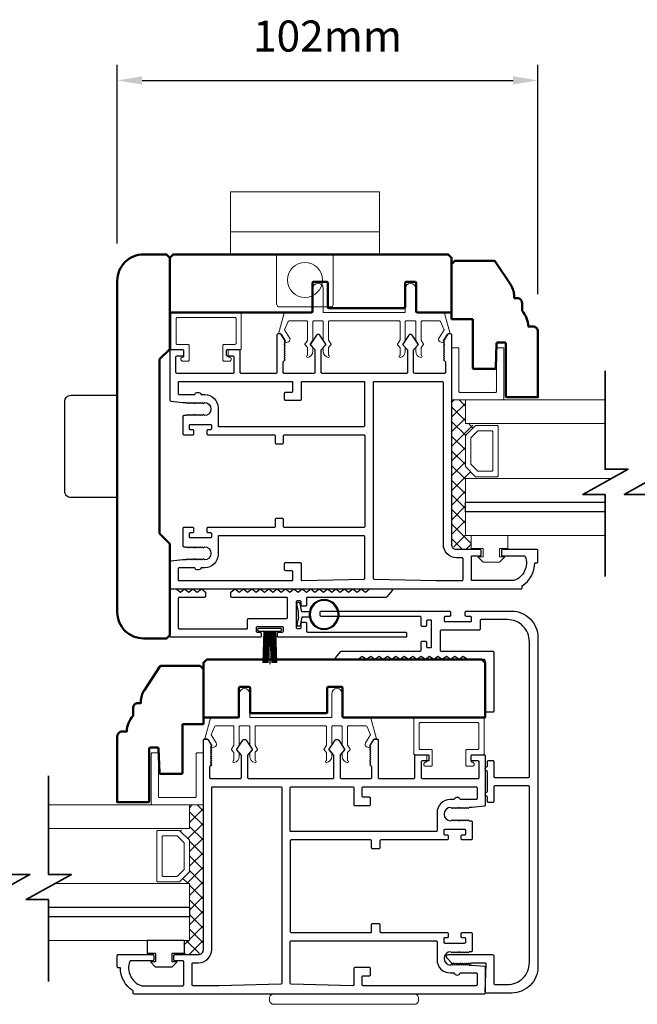
# Model space of a CAD drawing. Extents: x 4418 to 14652, y 4452 to 6123.
# Drawn here: x 6073 to 6222, y 5424 to 5662 of the extents above; entities that cross this region are included whole.
import ezdxf

# ---------------------------------------------------------------- set-up
doc = ezdxf.new("R2010")
doc.units = 0
doc.header["$LTSCALE"] = 250
doc.header["$MEASUREMENT"] = 0
doc.header["$PDMODE"] = 3
doc.header["$PDSIZE"] = -2
doc.layers.get('0').update_dxf_attribs({"color": 5, "linetype": 'CONTINUOUS', "lineweight": 20})
doc.layers.get('DEFPOINTS').update_dxf_attribs({"color": 2, "linetype": 'CONTINUOUS'})
for name, color, linetype, lineweight in [('1', 1, 'CONTINUOUS', 13), ('15A02$0$DIMENSION', 2, 'CONTINUOUS', 15), ('2', 2, 'CONTINUOUS', 25), ('6', 6, 'CONTINUOUS', 5), ('8', 7, 'CONTINUOUS', 35), ('BUMPER', 161, 'CONTINUOUS', 25), ('Visible (ANSI)', 7, 'CONTINUOUS', 50)]:
    doc.layers.add(name, color=color, linetype=linetype, lineweight=lineweight)
for name, color, linetype in [('81020 DOOR PROFILE B', 90, 'CONTINUOUS'), ('BULB GASKET', 21, 'CONTINUOUS'), ('CLIPS', 6, 'CONTINUOUS'), ('HANDLE', 141, 'CONTINUOUS'), ('Metal', 3, 'CONTINUOUS'), ('OVERLAP BRUSH', 200, 'CONTINUOUS'), ('Rubber', 7, 'CONTINUOUS')]:
    doc.layers.add(name, color=color, linetype=linetype)
doc.styles.add('ROMANS', font='romans')
doc.dimstyles.new('LWDEC', dxfattribs={"dimscale": 3, "dimtxt": 2.5, "dimasz": 2, "dimexe": 1.25, "dimexo": 3, "dimgap": 2, "dimtad": 1, "dimtoh": 1, "dimdec": 0, "dimzin": 11, "dimdsep": 46, "dimtxsty": 'ROMANS', "dimcen": 0, "dimdle": 1.5, "dimazin": 0, "dimtfac": 1, "dimtdec": 0, "dimtix": 1, "dimtmove": 0, "dimatfit": 3, "dimfxl": 0, "dimtzin": 0, "dimarcsym": 0})

# ---------------------------------------------------------------- blocks, each defined once
blk = doc.blocks.new('LS-PR-001 GLAZING RUBBER')
for p, q in [((-0.1425, 0.32), (-0.1925, 0.27)), ((-0.1425, 0.27), (-0.1425, 0.32)), ((-0.0625, 0.27), (-0.0625, 0.35)), ((0.0625, 0.35), (-0.0625, 0.35)), ((0.0625, 0.35), (0.0625, 0)), ((-0.1925, 0.115), (-0.1925, 0.27)), ((-0.0625, 0.27), (-0.1425, 0.27)), ((-0.1425, 0.065), (-0.1925, 0.115)), ((-0.1425, 0.065), (-0.1425, 0.115)), ((-0.0625, 0.115), (-0.1425, 0.115)), ((-0.0625, 0), (-0.0625, 0.115)), ((0.0625, 0), (-0.0625, 0))]:
    blk.add_line(p, q)
blk = doc.blocks.new('break')
at = {"layer": '8'}
blk.add_lwpolyline([(-13.26, 0), (10.54, 0), (10.54, -5.56), (16.64, 5.39), (16.64, 0), (36.41, 0)], dxfattribs=at)
blk = doc.blocks.new('LS-PR-002 INTERLOCK BULB RUBBER')
for radius in [0.1425, 0.1325]:
    blk.add_circle((0, 0.243), radius)
at = {"layer": 'Rubber'}
for p, q in [((-0.025, 0.1027), (-0.025, 0.0306)), ((0.025, 0.1027), (0.025, 0.0306)), ((-0.1125, 0.0049), (-0.1125, -0.0053)), ((-0.025, 0.0306), (-0.1045, 0.0147)), ((-0.025, 0), (-0.1005, -0.0151)), ((-0.025, 0), (0.025, 0)), ((0.025, 0.0306), (0.1045, 0.0147)), ((0.025, 0), (0.1005, -0.0151)), ((0.1125, 0.0049), (0.1125, -0.0053))]:
    blk.add_line(p, q, dxfattribs=at)
for centre, start, end in [((-0.1025, 0.0049), 101.30993, 180), ((0.1025, 0.0049), 0, 78.69007), ((-0.1025, -0.0053), 180, 281.30993), ((0.1025, -0.0053), 258.69007, 0)]:
    blk.add_arc(centre, 0.01, start, end, dxfattribs=at)
blk = doc.blocks.new('LS-PR-006 INTERLOCK BRUSH')
for p, q in [((-0.0548, 0.0298), (-0.0658, 0.3307)), ((-0.0469, 0.0298), (-0.058, 0.3307)), ((-0.0391, 0.0298), (-0.0502, 0.3307)), ((-0.0313, 0.0298), (-0.0423, 0.3307)), ((-0.0235, 0.0298), (-0.0345, 0.3307)), ((-0.0156, 0.0298), (-0.0267, 0.3307)), ((-0.0078, 0.0298), (-0.0189, 0.3307)), ((0, 0.0298), (0, 0.3434)), ((0.0078, 0.0298), (0.0189, 0.3307)), ((0.0156, 0.0298), (0.0267, 0.3307)), ((0.0235, 0.0298), (0.0345, 0.3307)), ((0.0313, 0.0298), (0.0423, 0.3307)), ((0.0391, 0.0298), (0.0502, 0.3307)), ((0.0469, 0.0298), (0.058, 0.3307)), ((0.0548, 0.0298), (0.0658, 0.3307)), ((-0.1125, 0.02), (-0.1125, 0.0098)), ((-0.1045, 0.0298), (0.1045, 0.0298)), ((-0.1045, 0), (0.1045, 0)), ((0.1125, 0.02), (0.1125, 0.0098))]:
    blk.add_line(p, q)
for centre, start, end in [((-0.1025, 0.02), 101.30993, 180), ((-0.1025, 0.0098), 180, 258.69007), ((0.1025, 0.02), 0, 78.69007), ((0.1025, 0.0098), 281.30993, 0)]:
    blk.add_arc(centre, 0.01, start, end)
blk = doc.blocks.new('A$C17CB693B')
for p, q in [((1.417, 1.0935), (0, 1.0935)), ((0, 1.0935), (0, 0.6825)), ((1.417, 1.0935), (1.417, 0.6825)), ((1.417, 0.715), (0, 0.715)), ((0, 0.6825), (0, 0.5025)), ((1.417, 0.6825), (1.417, 0.5025)), ((0.4385, 0.03), (0.4385, 0.5025)), ((0.9785, 0.03), (0.9785, 0.5025)), ((0.9485, 0), (0.4685, 0))]:
    blk.add_line(p, q)
blk.add_lwpolyline([(1.417, 0.5025), (0, 0.5025)])
blk.add_circle((0.7085, 0.2563), 0.1663)
for centre, start, end in [((0.4685, 0.03), 180, 270), ((0.9485, 0.03), 270, 0)]:
    blk.add_arc(centre, 0.03, start, end)
blk = doc.blocks.new('*D406')
at = {"layer": '2', "color": 0, "linetype": 'ByBlock', "lineweight": -2}
for p, q in [((6096.26, 5607.69), (6096.26, 5650.79)), ((6197.86, 5595.44), (6197.86, 5650.79)), ((6102.26, 5647.04), (6191.86, 5647.04))]:
    blk.add_line(p, q, dxfattribs=at)
at = {"layer": '2', "color": 0}
for points in [[(6102.26, 5648.04), (6102.26, 5646.04), (6096.26, 5647.04)], [(6191.86, 5648.04), (6191.86, 5646.04), (6197.86, 5647.04)]]:
    blk.add_solid(points, dxfattribs=at)
at = {"layer": 'DEFPOINTS', "color": 0}
for p in [(6197.86, 5647.04), (6096.26, 5598.69), (6197.86, 5586.44)]:
    blk.add_point(p, dxfattribs=at)
at = {"layer": '2', "color": 0, "insert": (6147.06, 5656.79), "char_height": 7.5, "attachment_point": 5, "style": 'ROMANS'}
blk.add_mtext('102mm', dxfattribs=at)

msp = doc.modelspace()

# ---------------------------------------------------------------- hatches: boundary and pattern name
at = {"layer": '15A02$0$DIMENSION'}
h = msp.add_hatch(dxfattribs=at)
h.set_pattern_fill('ANSI37', color=251, scale=20, angle=270, style=0)
h.set_pattern_definition([(315, (-1283.4703, 2729.7092), (1.76776695, 1.76776695), []), (45, (-1283.4703, 2729.7092), (-1.76776695, 1.76776695), [])])
h.paths.add_polyline_path([(6181.71, 5537.21), (6181.71, 5533.79), (6178.21, 5533.79), (6177.04, 5534.97), (6177.03, 5569.91), (6180.36, 5569.91), (6180.36, 5564.21), (6182.73, 5563.69), (6180.36, 5561.2), (6180.36, 5553.92), (6182.91, 5551.36), (6182.91, 5550.91), (6180.36, 5550.91), (6180.36, 5537.21)])
h = msp.add_hatch(dxfattribs=at)
h.set_pattern_fill('ANSI37', color=251, scale=20, angle=270, style=0)
h.set_pattern_definition([(315, (-1428.0768, 2631.916), (1.76776695, 1.76776695), []), (45, (-1428.0768, 2631.916), (-1.76776695, 1.76776695), [])])
h.paths.add_polyline_path([(6112.37, 5439.41), (6112.37, 5436), (6115.86, 5436), (6117.04, 5437.17), (6117.05, 5472.12), (6113.72, 5472.12), (6113.72, 5466.42), (6111.35, 5465.89), (6113.72, 5463.41), (6113.72, 5456.12), (6111.17, 5453.57), (6111.17, 5453.12), (6113.72, 5453.12), (6113.72, 5439.42)])

# ---------------------------------------------------------------- linework, layer by layer
for p, q in [((6164.31, 5589.01), (6147.55, 5589.01)), ((6123.04, 5580.77), (6123.04, 5581.78)), ((6129.78, 5491.22), (6146.55, 5491.22)), ((6171.06, 5482.98), (6171.06, 5483.99))]:
    msp.add_line(p, q)
for centre, start, end in [((6137.39, 5584.51), 206.3714, 211.9719), ((6156.7, 5486.72), 328.0281, 333.6286)]:
    msp.add_arc(centre, 0.61, start, end)
at = {"layer": '1'}
for points in [[(6214.11, 5569.91), (6180.36, 5569.91), (6180.36, 5564.21), (6214.11, 5564.21)], [(6214.11, 5545.21), (6180.36, 5545.21), (6180.36, 5550.91), (6215.64, 5550.91)], [(6214.11, 5537.21), (6180.36, 5537.21), (6180.36, 5542.91), (6214.11, 5542.91)], [(6079.61, 5466.42), (6113.74, 5466.42), (6113.74, 5472.12), (6079.61, 5472.12)], [(6079.61, 5447.42), (6113.74, 5447.42), (6113.74, 5453.12), (6081.15, 5453.12)], [(6079.61, 5439.42), (6113.74, 5439.42), (6113.74, 5445.12), (6079.61, 5445.12)]]:
    msp.add_lwpolyline(points, dxfattribs=at)
for points in [[(6180.36, 5553.92, 0.198912), (6180.43, 5553.74), (6182.73, 5551.43, 0.198912), (6182.91, 5551.36), (6188.04, 5551.36, 0.414214), (6188.29, 5551.61), (6188.29, 5563.51, 0.414214), (6188.04, 5563.76), (6182.91, 5563.76, 0.198912), (6182.73, 5563.69), (6180.43, 5561.38, 0.198912), (6180.36, 5561.2)], [(6181.67, 5554.46, 0.198912), (6181.74, 5554.28), (6183.28, 5552.75, 0.198912), (6183.46, 5552.67), (6186.72, 5552.67, 0.414214), (6186.98, 5552.93), (6186.98, 5562.19, 0.414214), (6186.72, 5562.45), (6183.46, 5562.45, 0.198912), (6183.28, 5562.37), (6181.74, 5560.84, 0.198912), (6181.67, 5560.66)], [(6113.74, 5456.12, -0.198912), (6113.67, 5455.94), (6111.36, 5453.64, -0.198912), (6111.18, 5453.57), (6106.06, 5453.57, -0.414214), (6105.8, 5453.82), (6105.8, 5465.71, -0.414214), (6106.06, 5465.97), (6111.18, 5465.97, -0.198912), (6111.36, 5465.89), (6113.67, 5463.59, -0.198912), (6113.74, 5463.41)], [(6112.43, 5456.67, -0.198912), (6112.35, 5456.49), (6110.82, 5454.95, -0.198912), (6110.64, 5454.88), (6107.37, 5454.88, -0.414214), (6107.12, 5455.13), (6107.12, 5464.4, -0.414214), (6107.37, 5464.65), (6110.64, 5464.65, -0.198912), (6110.82, 5464.58), (6112.35, 5463.05, -0.198912), (6112.43, 5462.87)]]:
    msp.add_lwpolyline(points, format="xyb", close=True, dxfattribs=at)
at = {"layer": '2'}
for points in [[(6214.11, 5542.91), (6180.36, 5542.91), (6180.36, 5545.21), (6214.11, 5545.21)], [(6079.61, 5447.42), (6113.74, 5447.42), (6113.74, 5445.12), (6079.61, 5445.12)]]:
    msp.add_lwpolyline(points, dxfattribs=at)
at = {"layer": '6'}
for points in [[(6166.09, 5589.01, 0.414214), (6165.84, 5588.76), (6165.84, 5584.4, -0.146131), (6165.79, 5584.27), (6165.22, 5583.39, 0.337798), (6165.23, 5583.24), (6165.77, 5582.66, -0.18912), (6165.84, 5582.49), (6165.84, 5581.65, -0.37102), (6164.57, 5580.12, -1), (6164.57, 5580.63), (6164.57, 5582.49, 0.18912), (6164.5, 5582.66), (6163.96, 5583.24, -0.337798), (6163.95, 5583.39), (6164.52, 5584.27, 0.146131), (6164.57, 5584.4), (6164.57, 5588.76, 0.414214), (6164.31, 5589.01), (6147.55, 5589.01, 0.414214), (6147.29, 5588.76), (6147.29, 5584.33), (6147.9, 5583.4, -0.337798), (6147.89, 5583.25), (6147.29, 5582.6), (6147.29, 5580.63, -1), (6147.29, 5580.12, -0.37102), (6146.02, 5581.65), (6146.02, 5582.6), (6146.62, 5583.25, 0.337798), (6146.63, 5583.4), (6146.02, 5584.33), (6146.02, 5588.76, 0.414214), (6145.77, 5589.01), (6143.74, 5589.01, 0.414214), (6143.48, 5588.76), (6143.48, 5584.4, -0.146131), (6143.44, 5584.27), (6142.87, 5583.39, 0.337798), (6142.88, 5583.24), (6143.42, 5582.66, -0.18912), (6143.48, 5582.49), (6143.48, 5581.65, -0.37102), (6142.21, 5580.12, -1), (6142.21, 5580.63), (6142.21, 5582.49, 0.18912), (6142.15, 5582.66), (6141.61, 5583.24, -0.337798), (6141.6, 5583.39), (6142.17, 5584.27, 0.146131), (6142.21, 5584.4), (6142.21, 5588.76, 0.414214), (6141.96, 5589.01), (6137.75, 5589.01, 0.362496), (6137.5, 5588.81), (6136.67, 5586.81), (6137.88, 5584.88, -0.509383), (6137.6, 5583.93), (6136.88, 5583.68), (6136.63, 5583.93), (6136.88, 5584.19), (6135.93, 5585.72, 0.259038), (6135.71, 5585.84), (6135.21, 5585.84), (6136.58, 5590.84, -0.362496), (6136.83, 5591.05), (6143.48, 5591.05), (6143.48, 5596.76, -1), (6146.02, 5596.76), (6146.02, 5591.05), (6165.84, 5591.05), (6165.84, 5596.76, -1), (6168.38, 5596.76), (6168.38, 5591.05), (6175.03, 5591.05, -0.362496), (6175.28, 5590.84), (6176.65, 5585.84), (6176.15, 5585.84, 0.259038), (6175.93, 5585.72), (6174.98, 5584.19), (6175.23, 5583.93), (6174.98, 5583.68), (6174.26, 5583.93, -0.509383), (6173.98, 5584.88), (6175.19, 5586.81), (6174.36, 5588.81, 0.362496), (6174.11, 5589.01), (6169.9, 5589.01, 0.414214), (6169.65, 5588.76), (6169.65, 5584.33), (6170.25, 5583.4, -0.337798), (6170.24, 5583.25), (6169.65, 5582.6), (6169.65, 5580.63, -1), (6169.65, 5580.12, -0.37102), (6168.38, 5581.65), (6168.38, 5582.6), (6168.97, 5583.25, 0.337798), (6168.98, 5583.4), (6168.38, 5584.33), (6168.38, 5588.76, 0.414214), (6168.12, 5589.01), (6166.09, 5589.01), (6168.12, 5589.01)], [(6128.01, 5491.22, -0.414214), (6128.26, 5490.97), (6128.26, 5486.61, 0.146131), (6128.3, 5486.47), (6128.87, 5485.6, -0.337798), (6128.86, 5485.44), (6128.33, 5484.87, 0.18912), (6128.26, 5484.69), (6128.26, 5483.85, 0.37102), (6129.53, 5482.33, 1), (6129.53, 5482.84), (6129.53, 5484.69, -0.18912), (6129.6, 5484.87), (6130.13, 5485.44, 0.337798), (6130.14, 5485.6), (6129.57, 5486.47, -0.146131), (6129.53, 5486.61), (6129.53, 5490.97, -0.414214), (6129.78, 5491.22), (6146.55, 5491.22, -0.414214), (6146.8, 5490.97), (6146.8, 5486.53), (6146.2, 5485.61, 0.337798), (6146.21, 5485.46), (6146.8, 5484.81), (6146.8, 5482.84, 1), (6146.8, 5482.33, 0.37102), (6148.07, 5483.85), (6148.07, 5484.81), (6147.48, 5485.46, -0.337798), (6147.47, 5485.61), (6148.07, 5486.53), (6148.07, 5490.97, -0.414214), (6148.33, 5491.22), (6150.36, 5491.22, -0.414214), (6150.61, 5490.97), (6150.61, 5486.61, 0.146131), (6150.65, 5486.47), (6151.23, 5485.6, -0.337798), (6151.21, 5485.44), (6150.68, 5484.87, 0.18912), (6150.61, 5484.69), (6150.61, 5483.85, 0.37102), (6151.88, 5482.33, 1), (6151.88, 5482.84), (6151.88, 5484.69, -0.18912), (6151.95, 5484.87), (6152.48, 5485.44, 0.337798), (6152.5, 5485.6), (6151.92, 5486.47, -0.146131), (6151.88, 5486.61), (6151.88, 5490.97, -0.414214), (6152.14, 5491.22), (6156.35, 5491.22, -0.362496), (6156.6, 5491.01), (6157.42, 5489.02), (6156.22, 5487.09, 0.509383), (6156.5, 5486.14), (6157.22, 5485.89), (6157.47, 5486.14), (6157.22, 5486.39), (6158.17, 5487.93, -0.259038), (6158.38, 5488.05), (6158.89, 5488.05), (6157.52, 5493.04, 0.362496), (6157.27, 5493.25), (6150.61, 5493.25), (6150.61, 5498.97, 1), (6148.07, 5498.97), (6148.07, 5493.25), (6128.26, 5493.25), (6128.26, 5498.97, 1), (6125.72, 5498.97), (6125.72, 5493.25), (6119.06, 5493.25, 0.362496), (6118.81, 5493.04), (6117.44, 5488.05), (6117.95, 5488.05, -0.259038), (6118.16, 5487.93), (6119.12, 5486.39), (6118.86, 5486.14), (6119.12, 5485.89), (6119.83, 5486.14, 0.509383), (6120.11, 5487.09), (6118.91, 5489.02), (6119.73, 5491.01, -0.362496), (6119.98, 5491.22), (6124.2, 5491.22, -0.414214), (6124.45, 5490.97), (6124.45, 5486.53), (6123.84, 5485.61, 0.337798), (6123.86, 5485.46), (6124.45, 5484.81), (6124.45, 5482.84, 1), (6124.45, 5482.33, 0.37102), (6125.72, 5483.85), (6125.72, 5484.81), (6125.13, 5485.46, -0.337798), (6125.11, 5485.61), (6125.72, 5486.53), (6125.72, 5490.97, -0.414214), (6125.97, 5491.22), (6128.01, 5491.22), (6125.97, 5491.22)]]:
    msp.add_lwpolyline(points, format="xyb", dxfattribs=at)
for points in [[(6110.72, 5583.31, -0.414214), (6110.46, 5583.56), (6110.46, 5589.53, -0.414214), (6110.72, 5589.79), (6124.69, 5589.79, -0.414214), (6124.94, 5589.53), (6124.94, 5583.56, -0.414214), (6124.69, 5583.31), (6122.02, 5583.31, 0.414214), (6121.77, 5583.05), (6121.77, 5579.5, 0.414214), (6122.02, 5579.24), (6123.29, 5579.24, 1), (6123.29, 5580.26, -0.414214), (6123.04, 5580.51), (6123.04, 5581.78, -0.414214), (6123.29, 5582.04), (6125.96, 5582.04, 0.414214), (6126.21, 5582.29), (6126.21, 5590.8, 0.414214), (6125.96, 5591.06), (6109.45, 5591.06, 0.414214), (6109.19, 5590.8), (6109.19, 5582.29, 0.414214), (6109.45, 5582.04), (6112.11, 5582.04, -0.414214), (6112.37, 5581.78), (6112.37, 5580.51, -0.414214), (6112.11, 5580.26, 1), (6112.11, 5579.24), (6113.38, 5579.24, 0.414214), (6113.64, 5579.5), (6113.64, 5583.05, 0.414214), (6113.38, 5583.31)], [(6177.03, 5569.91), (6189.38, 5569.91, 0.414214), (6189.63, 5570.17), (6189.63, 5582.27, 0.414214), (6189.38, 5582.52), (6188.12, 5582.52, 0.414214), (6187.87, 5582.27), (6187.87, 5571.93, -0.414214), (6187.62, 5571.68), (6179.04, 5571.68, -0.414214), (6178.79, 5571.93), (6178.79, 5582.27, 0.414214), (6178.54, 5582.52), (6177.03, 5582.52)], [(6183.38, 5485.52, 0.414214), (6183.63, 5485.77), (6183.63, 5491.74, 0.414214), (6183.38, 5491.99), (6169.41, 5491.99, 0.414214), (6169.15, 5491.74), (6169.15, 5485.77, 0.414214), (6169.41, 5485.52), (6172.07, 5485.52, -0.414214), (6172.33, 5485.26), (6172.33, 5481.71, -0.414214), (6172.07, 5481.45), (6170.8, 5481.45, -1), (6170.8, 5482.47, 0.414214), (6171.06, 5482.72), (6171.06, 5483.99, 0.414214), (6170.8, 5484.25), (6168.14, 5484.25, -0.414214), (6167.88, 5484.5), (6167.88, 5493.01, -0.414214), (6168.14, 5493.26), (6184.65, 5493.26, -0.414214), (6184.9, 5493.01), (6184.9, 5484.5, -0.414214), (6184.65, 5484.25), (6181.98, 5484.25, 0.414214), (6181.73, 5483.99), (6181.73, 5482.72, 0.414214), (6181.98, 5482.47, -1), (6181.98, 5481.45), (6180.71, 5481.45, -0.414214), (6180.46, 5481.71), (6180.46, 5485.26, -0.414214), (6180.71, 5485.52)], [(6117.08, 5472.12), (6104.72, 5472.12, -0.414214), (6104.47, 5472.37), (6104.47, 5484.47, -0.414214), (6104.72, 5484.72), (6105.98, 5484.72, -0.414214), (6106.23, 5484.47), (6106.23, 5474.14, 0.414214), (6106.49, 5473.88), (6115.06, 5473.88, 0.414214), (6115.31, 5474.14), (6115.31, 5484.47, -0.414214), (6115.56, 5484.72), (6117.08, 5484.72)]]:
    msp.add_lwpolyline(points, format="xyb", close=True, dxfattribs=at)
for points in [[(6184.63, 5532), (6184.63, 5534.03), (6181.71, 5534.03), (6181.71, 5537.21), (6190.6, 5537.21), (6190.6, 5534.03), (6188.57, 5534.03), (6188.57, 5532), (6189.84, 5532), (6188.57, 5530.73), (6184.63, 5530.73), (6183.36, 5532)], [(6109.46, 5434.21), (6109.46, 5436.24), (6112.38, 5436.24), (6112.38, 5439.41), (6103.49, 5439.41), (6103.49, 5436.24), (6105.52, 5436.24), (6105.52, 5434.21), (6104.25, 5434.21), (6105.52, 5432.94), (6109.46, 5432.94), (6110.73, 5434.21)]]:
    msp.add_lwpolyline(points, close=True, dxfattribs=at)
at = {"layer": '81020 DOOR PROFILE B'}
for points in [[(6112.08, 5569.31), (6112.79, 5569.31), (6113.04, 5569.06), (6113.29, 5569.31), (6113.54, 5569.06), (6113.79, 5569.31), (6114.04, 5569.06), (6114.29, 5569.31), (6114.54, 5569.06), (6114.79, 5569.31), (6115.04, 5569.06), (6115.29, 5569.31), (6115.54, 5569.06), (6115.79, 5569.31), (6116.04, 5569.06), (6116.29, 5569.31), (6116.54, 5569.06), (6116.79, 5569.31), (6117.04, 5569.06), (6117.29, 5569.31, -1), (6117.29, 5566.11), (6117.04, 5566.36), (6116.79, 5566.11), (6116.54, 5566.36), (6116.29, 5566.11), (6116.04, 5566.36), (6115.79, 5566.11), (6115.54, 5566.36), (6115.29, 5566.11), (6115.04, 5566.36), (6114.79, 5566.11), (6114.54, 5566.36), (6114.29, 5566.11), (6114.04, 5566.36), (6113.79, 5566.11), (6113.54, 5566.36), (6113.29, 5566.11), (6113.04, 5566.36), (6112.79, 5566.11), (6112.33, 5566.11, 0.414214), (6112.08, 5565.86), (6112.08, 5561.71, 0.414214), (6112.33, 5561.46), (6114.53, 5561.46, 0.414214), (6114.78, 5561.71), (6114.78, 5562.46, 0.414214), (6114.53, 5562.71), (6113.93, 5562.71, -0.414214), (6113.68, 5562.96), (6113.68, 5563.76, -0.414214), (6113.93, 5564.01), (6118.74, 5564.01, -0.414214), (6118.99, 5563.76), (6118.99, 5562.96, -0.414214), (6118.74, 5562.71), (6118.14, 5562.71, 0.414214), (6117.89, 5562.46), (6117.89, 5561.71, 0.414214), (6118.14, 5561.46), (6134.14, 5561.46, -0.414214), (6134.39, 5561.21), (6134.39, 5559.55, 0.414214), (6134.64, 5559.3), (6136.14, 5559.3, 0.414214), (6136.39, 5559.55), (6136.39, 5561.21, -0.414214), (6136.64, 5561.46), (6155.84, 5561.46, -0.414214), (6156.09, 5561.21), (6156.09, 5539.36, -0.414214), (6155.84, 5539.11), (6136.64, 5539.11, -0.414214), (6136.39, 5539.36), (6136.39, 5541.02, 0.414214), (6136.14, 5541.27), (6134.64, 5541.27, 0.414214), (6134.39, 5541.02), (6134.39, 5539.36, -0.414214), (6134.14, 5539.11), (6118.14, 5539.11, 0.414214), (6117.89, 5538.86), (6117.89, 5538.12, 0.414214), (6118.14, 5537.87), (6118.74, 5537.87, -0.414214), (6118.99, 5537.62), (6118.99, 5536.82, -0.414214), (6118.74, 5536.57), (6113.93, 5536.57, -0.414214), (6113.68, 5536.82), (6113.68, 5537.62, -0.414214), (6113.93, 5537.87), (6114.53, 5537.87, 0.414214), (6114.78, 5538.12), (6114.78, 5538.86, 0.414214), (6114.53, 5539.11), (6112.33, 5539.11, 0.414214), (6112.08, 5538.86), (6112.08, 5534.72, 0.414214), (6112.33, 5534.47), (6112.79, 5534.47), (6113.04, 5534.22), (6113.29, 5534.47), (6113.54, 5534.22), (6113.79, 5534.47), (6114.04, 5534.22), (6114.29, 5534.47), (6114.54, 5534.22), (6114.79, 5534.47), (6115.04, 5534.22), (6115.29, 5534.47), (6115.54, 5534.22), (6115.79, 5534.47), (6116.04, 5534.22), (6116.29, 5534.47), (6116.54, 5534.22), (6116.79, 5534.47), (6117.04, 5534.22), (6117.29, 5534.47, -1), (6117.29, 5531.27), (6117.04, 5531.52), (6116.79, 5531.27), (6116.54, 5531.52), (6116.29, 5531.27), (6116.04, 5531.52), (6115.79, 5531.27), (6115.54, 5531.52), (6115.29, 5531.27), (6115.04, 5531.52), (6114.79, 5531.27), (6114.54, 5531.52), (6114.29, 5531.27), (6114.04, 5531.52), (6113.79, 5531.27), (6113.54, 5531.52), (6113.29, 5531.27), (6113.04, 5531.52), (6112.79, 5531.27), (6112.08, 5531.27), (6109.16, 5530.97, 0.384866), (6108.94, 5530.72), (6108.94, 5524.52, 0.414214), (6109.19, 5524.27), (6193.79, 5524.27, 0.414214), (6194.04, 5524.52), (6194.04, 5525.03, 0.260412), (6197.09, 5530.59), (6197.59, 5530.59, 0.414214), (6197.84, 5530.84), (6197.84, 5533.54, 0.414214), (6197.59, 5533.79), (6189.29, 5533.79, 0.414214), (6189.04, 5533.54), (6189.04, 5532.54, 0.414214), (6189.29, 5532.29), (6194.57, 5532.29, -0.312101), (6194.8, 5532.13, -0.424167), (6192.03, 5526.28, -0.081895), (6191.95, 5526.27), (6182.04, 5526.27, -0.414214), (6181.79, 5526.52), (6181.79, 5532.04, -0.414214), (6182.04, 5532.29), (6183.94, 5532.29, 0.414214), (6184.19, 5532.54), (6184.19, 5533.54, 0.414214), (6183.94, 5533.79), (6178.21, 5533.79, -0.414214), (6177.04, 5534.97), (6177.04, 5585.59, 0.414214), (6176.79, 5585.84), (6176.21, 5585.84, 0.258618), (6176, 5585.72), (6175.04, 5584.19), (6175.29, 5583.93), (6175.04, 5583.67), (6175.29, 5583.42), (6175.04, 5583.16), (6175.29, 5582.91), (6175.04, 5582.65), (6175.29, 5582.4), (6175.04, 5582.14), (6175.29, 5581.89), (6175.04, 5581.63), (6175.29, 5581.37), (6175.04, 5581.12), (6175.29, 5580.86), (6175.04, 5580.61), (6175.29, 5580.35), (6175.04, 5580.1), (6175.29, 5579.84), (6175.04, 5579.59), (6175.54, 5579.1), (6175.54, 5576.56, -0.414214), (6175.29, 5576.31), (6168.1, 5576.31, -0.414214), (6167.85, 5576.56), (6167.85, 5581.88, -0.180829), (6167.92, 5582.05), (6168.95, 5583.23, 0.339454), (6168.96, 5583.39), (6167.52, 5585.52, 0.531709), (6166.69, 5585.52), (6165.25, 5583.39, 0.339454), (6165.26, 5583.23), (6166.29, 5582.05, -0.180829), (6166.35, 5581.88), (6166.35, 5576.56, -0.414214), (6166.1, 5576.31), (6145.77, 5576.31, -0.414214), (6145.52, 5576.56), (6145.52, 5581.88, -0.180829), (6145.59, 5582.05), (6146.62, 5583.23, 0.339454), (6146.63, 5583.39), (6145.19, 5585.52, 0.531709), (6144.36, 5585.52), (6142.92, 5583.39, 0.339454), (6142.93, 5583.23), (6143.96, 5582.05, -0.180829), (6144.02, 5581.88), (6144.02, 5576.56, -0.414214), (6143.77, 5576.31), (6136.59, 5576.31, -0.414214), (6136.34, 5576.56), (6136.34, 5579.1), (6136.84, 5579.59), (6136.59, 5579.84), (6136.84, 5580.1), (6136.59, 5580.35), (6136.84, 5580.61), (6136.59, 5580.86), (6136.84, 5581.12), (6136.59, 5581.37), (6136.84, 5581.63), (6136.59, 5581.89), (6136.84, 5582.14), (6136.59, 5582.4), (6136.84, 5582.65), (6136.59, 5582.91), (6136.84, 5583.16), (6136.59, 5583.42), (6136.84, 5583.67), (6136.59, 5583.93), (6136.84, 5584.19), (6135.88, 5585.72, 0.258618), (6135.67, 5585.84), (6135.09, 5585.84, 0.414214), (6134.84, 5585.59), (6134.84, 5576.56, -0.414214), (6134.59, 5576.31), (6126.19, 5576.31, -0.414214), (6125.94, 5576.56), (6125.94, 5581.78, 0.414214), (6125.69, 5582.03), (6122.79, 5582.03, 0.414214), (6122.54, 5581.78), (6122.54, 5580.78, 0.414214), (6122.79, 5580.53), (6124.19, 5580.53, -0.414214), (6124.44, 5580.28), (6124.44, 5576.56, -0.414214), (6124.19, 5576.31), (6110.69, 5576.31, -0.414214), (6110.44, 5576.56), (6110.44, 5580.28, -0.414214), (6110.69, 5580.53), (6112.09, 5580.53, 0.414214), (6112.34, 5580.78), (6112.34, 5581.78, 0.414214), (6112.09, 5582.03), (6109.19, 5582.03, 0.414214), (6108.94, 5581.78), (6108.94, 5569.85, 0.384866), (6109.16, 5569.6)], [(6140.94, 5574.31, 0.414214), (6140.69, 5574.06), (6140.69, 5570.02, -0.414214), (6140.44, 5569.77), (6136.94, 5569.77, -0.414214), (6136.69, 5570.02), (6136.69, 5571.52, -0.414214), (6136.94, 5571.77), (6138.44, 5571.77, 0.414214), (6138.69, 5572.02), (6138.69, 5574.06, 0.414214), (6138.44, 5574.31), (6111.19, 5574.31, 0.414214), (6110.94, 5574.06), (6110.94, 5571.46, 0.414214), (6111.19, 5571.21), (6114.97, 5571.21, -0.683303), (6116.51, 5571.21), (6117.41, 5571.21, -0.414214), (6120.59, 5568.03), (6120.59, 5563.71, 0.414214), (6120.84, 5563.46), (6155.84, 5563.46, 0.414214), (6156.09, 5563.71), (6156.09, 5574.06, 0.414214), (6155.84, 5574.31)], [(6158.34, 5574.31, 0.414214), (6158.09, 5574.06), (6158.09, 5526.91, 0.406566), (6158.33, 5526.66), (6173.19, 5526.27, 0.006545), (6173.28, 5526.27), (6179.54, 5526.27, 0.414214), (6179.79, 5526.52), (6179.79, 5531.54, 0.414214), (6179.54, 5531.79), (6178.21, 5531.79, -0.414214), (6175.04, 5534.97), (6175.04, 5574.06, 0.414214), (6174.79, 5574.31)], [(6120.84, 5537.11, 0.414214), (6120.59, 5536.86), (6120.59, 5532.54, -0.414214), (6117.41, 5529.37), (6116.51, 5529.37, -0.683303), (6114.97, 5529.37), (6111.19, 5529.37, 0.414214), (6110.94, 5529.12), (6110.94, 5526.52, 0.414214), (6111.19, 5526.27), (6138.44, 5526.27, 0.414214), (6138.69, 5526.52), (6138.69, 5528.42, 0.414214), (6138.44, 5528.67), (6136.94, 5528.67, -0.414214), (6136.69, 5528.92), (6136.69, 5530.42, -0.414214), (6136.94, 5530.67), (6140.44, 5530.67, -0.414214), (6140.69, 5530.42), (6140.69, 5526.52, 0.421902), (6140.95, 5526.27), (6155.85, 5526.66, 0.406566), (6156.09, 5526.91), (6156.09, 5536.86, 0.414214), (6155.84, 5537.11)], [(6115.56, 5523.51), (6116.58, 5524.28), (6117.49, 5523.59, -0.236068), (6117.59, 5523.39), (6117.59, 5522.49, -0.414214), (6117.34, 5522.24), (6111.24, 5522.24, 0.414214), (6110.99, 5521.99), (6110.99, 5514.87, 0.414214), (6111.24, 5514.62), (6127.5, 5514.62, 0.414214), (6127.75, 5514.87), (6127.75, 5516.91, -0.414214), (6128, 5517.16), (6137.15, 5517.16, 0.414214), (6137.4, 5517.41), (6137.4, 5521.99, 0.414214), (6137.15, 5522.24), (6123.94, 5522.24, -0.414214), (6123.69, 5522.49), (6123.69, 5523.39, -0.236068), (6123.79, 5523.59), (6124.7, 5524.28), (6125.72, 5523.51), (6126.74, 5524.28), (6127.75, 5523.51), (6128.77, 5524.28), (6129.78, 5523.51), (6130.8, 5524.28), (6131.82, 5523.51), (6132.83, 5524.28), (6133.85, 5523.51), (6134.86, 5524.28), (6135.88, 5523.51), (6136.9, 5524.28), (6137.91, 5523.51), (6137.91, 5523.51), (6138.93, 5524.28), (6139.94, 5523.51), (6140.96, 5524.28), (6141.98, 5523.51), (6142.99, 5524.28), (6144.01, 5523.51), (6145.02, 5524.28), (6146.04, 5523.51), (6147.06, 5524.28), (6148.07, 5523.51), (6149.09, 5524.28), (6150.1, 5523.51), (6151.12, 5524.28), (6152.14, 5523.51), (6153.15, 5524.28), (6154.17, 5523.51), (6155.18, 5524.28), (6156.2, 5523.51), (6157.22, 5524.28), (6162.48, 5524.28, -0.640632), (6162.67, 5523.86), (6161.35, 5522.33, -0.219042), (6161.16, 5522.24), (6142.23, 5522.24, 0.414214), (6141.98, 5521.99), (6141.98, 5520.4, -0.414214), (6141.73, 5520.15), (6140.96, 5520.15, -0.414214), (6140.71, 5520.4), (6140.71, 5521.11, 0.414214), (6140.46, 5521.36), (6139.69, 5521.36, 0.414214), (6139.44, 5521.11), (6139.44, 5515, 0.414214), (6139.69, 5514.75), (6140.46, 5514.75, 0.414214), (6140.71, 5515), (6140.71, 5515.96, -0.414214), (6140.96, 5516.21), (6141.73, 5516.21, -0.414214), (6141.98, 5515.96), (6141.98, 5514.11, 0.414214), (6142.23, 5513.86), (6165.86, 5513.86, -0.414214), (6166.11, 5513.61), (6166.11, 5512.84, -0.414214), (6165.86, 5512.59), (6135.18, 5512.59, -0.414214), (6134.93, 5512.84), (6134.93, 5513.61, -0.414214), (6135.18, 5513.86), (6136.14, 5513.86, 0.414214), (6136.39, 5514.11), (6136.39, 5514.88, 0.414214), (6136.14, 5515.13), (6130.03, 5515.13, 0.414214), (6129.78, 5514.88), (6129.78, 5514.11, 0.414214), (6130.03, 5513.86), (6130.74, 5513.86, -0.414214), (6130.99, 5513.61), (6130.99, 5512.84, -0.414214), (6130.74, 5512.59), (6109.21, 5512.59, -0.414214), (6108.96, 5512.84), (6108.96, 5524.03, -0.414214), (6109.21, 5524.28), (6110.48, 5524.28), (6111.5, 5523.51), (6112.51, 5524.28), (6113.53, 5523.51), (6114.54, 5524.28)], [(6182.02, 5471.51), (6181.3, 5471.51), (6181.05, 5471.26), (6180.8, 5471.51), (6180.55, 5471.26), (6180.3, 5471.51), (6180.05, 5471.26), (6179.8, 5471.51), (6179.55, 5471.26), (6179.3, 5471.51), (6179.05, 5471.26), (6178.8, 5471.51), (6178.55, 5471.26), (6178.3, 5471.51), (6178.05, 5471.26), (6177.8, 5471.51), (6177.55, 5471.26), (6177.3, 5471.51), (6177.05, 5471.26), (6176.8, 5471.51, 1), (6176.8, 5468.31), (6177.05, 5468.56), (6177.3, 5468.31), (6177.55, 5468.56), (6177.8, 5468.31), (6178.05, 5468.56), (6178.3, 5468.31), (6178.55, 5468.56), (6178.8, 5468.31), (6179.05, 5468.56), (6179.3, 5468.31), (6179.55, 5468.56), (6179.8, 5468.31), (6180.05, 5468.56), (6180.3, 5468.31), (6180.55, 5468.56), (6180.8, 5468.31), (6181.05, 5468.56), (6181.3, 5468.31), (6181.77, 5468.31, -0.414214), (6182.02, 5468.06), (6182.02, 5463.92, -0.414214), (6181.77, 5463.67), (6179.57, 5463.67, -0.414214), (6179.32, 5463.92), (6179.32, 5464.66, -0.414214), (6179.57, 5464.91), (6180.17, 5464.91, 0.414214), (6180.42, 5465.16), (6180.42, 5465.96, 0.414214), (6180.17, 5466.21), (6175.36, 5466.21, 0.414214), (6175.11, 5465.96), (6175.11, 5465.16, 0.414214), (6175.36, 5464.91), (6175.96, 5464.91, -0.414214), (6176.21, 5464.66), (6176.21, 5463.92, -0.414214), (6175.96, 5463.67), (6159.96, 5463.67, 0.414214), (6159.71, 5463.42), (6159.71, 5461.76, -0.414214), (6159.46, 5461.51), (6157.96, 5461.51, -0.414214), (6157.71, 5461.76), (6157.71, 5463.42, 0.414214), (6157.46, 5463.67), (6138.26, 5463.67, 0.414214), (6138.01, 5463.42), (6138.01, 5441.57, 0.414214), (6138.26, 5441.32), (6157.46, 5441.32, 0.414214), (6157.71, 5441.57), (6157.71, 5443.23, -0.414214), (6157.96, 5443.48), (6159.46, 5443.48, -0.414214), (6159.71, 5443.23), (6159.71, 5441.57, 0.414214), (6159.96, 5441.32), (6175.96, 5441.32, -0.414214), (6176.21, 5441.07), (6176.21, 5440.32, -0.414214), (6175.96, 5440.07), (6175.36, 5440.07, 0.414214), (6175.11, 5439.82), (6175.11, 5439.02, 0.414214), (6175.36, 5438.77), (6180.17, 5438.77, 0.414214), (6180.42, 5439.02), (6180.42, 5439.82, 0.414214), (6180.17, 5440.07), (6179.57, 5440.07, -0.414214), (6179.32, 5440.32), (6179.32, 5441.07, -0.414214), (6179.57, 5441.32), (6181.77, 5441.32, -0.414214), (6182.02, 5441.07), (6182.02, 5436.92, -0.414214), (6181.77, 5436.67), (6181.3, 5436.67), (6181.05, 5436.42), (6180.8, 5436.67), (6180.55, 5436.42), (6180.3, 5436.67), (6180.05, 5436.42), (6179.8, 5436.67), (6179.55, 5436.42), (6179.3, 5436.67), (6179.05, 5436.42), (6178.8, 5436.67), (6178.55, 5436.42), (6178.3, 5436.67), (6178.05, 5436.42), (6177.8, 5436.67), (6177.55, 5436.42), (6177.3, 5436.67), (6177.05, 5436.42), (6176.8, 5436.67, 1), (6176.8, 5433.47), (6177.05, 5433.72), (6177.3, 5433.47), (6177.55, 5433.72), (6177.8, 5433.47), (6178.05, 5433.72), (6178.3, 5433.47), (6178.55, 5433.72), (6178.8, 5433.47), (6179.05, 5433.72), (6179.3, 5433.47), (6179.55, 5433.72), (6179.8, 5433.47), (6180.05, 5433.72), (6180.3, 5433.47), (6180.55, 5433.72), (6180.8, 5433.47), (6181.05, 5433.72), (6181.3, 5433.47), (6182.02, 5433.47), (6184.93, 5433.18, -0.384866), (6185.16, 5432.93), (6185.16, 5426.72, -0.414214), (6184.91, 5426.47), (6100.31, 5426.47, -0.414214), (6100.06, 5426.72), (6100.06, 5427.24, -0.260412), (6097.01, 5432.8), (6096.51, 5432.8, -0.414214), (6096.26, 5433.05), (6096.26, 5435.75, -0.414214), (6096.51, 5436), (6104.81, 5436, -0.414214), (6105.06, 5435.75), (6105.06, 5434.75, -0.414214), (6104.81, 5434.5), (6099.53, 5434.5, 0.312101), (6099.29, 5434.34, 0.424167), (6102.06, 5428.49, 0.081895), (6102.14, 5428.47), (6112.06, 5428.47, 0.414214), (6112.31, 5428.72), (6112.31, 5434.25, 0.414214), (6112.06, 5434.5), (6110.16, 5434.5, -0.414214), (6109.91, 5434.75), (6109.91, 5435.75, -0.414214), (6110.16, 5436), (6115.88, 5436, 0.414214), (6117.06, 5437.17), (6117.06, 5487.79, -0.414214), (6117.31, 5488.04), (6117.89, 5488.04, -0.258618), (6118.1, 5487.93), (6119.06, 5486.39), (6118.81, 5486.14), (6119.06, 5485.88), (6118.81, 5485.63), (6119.06, 5485.37), (6118.81, 5485.11), (6119.06, 5484.86), (6118.81, 5484.6), (6119.06, 5484.35), (6118.81, 5484.09), (6119.06, 5483.84), (6118.81, 5483.58), (6119.06, 5483.33), (6118.81, 5483.07), (6119.06, 5482.81), (6118.81, 5482.56), (6119.06, 5482.3), (6118.81, 5482.05), (6119.06, 5481.79), (6118.56, 5481.3), (6118.56, 5478.76, 0.414214), (6118.81, 5478.51), (6125.99, 5478.51, 0.414214), (6126.24, 5478.76), (6126.24, 5484.09, 0.180829), (6126.18, 5484.25), (6125.15, 5485.44, -0.339454), (6125.14, 5485.59), (6126.58, 5487.73, -0.531709), (6127.41, 5487.73), (6128.84, 5485.59, -0.339454), (6128.83, 5485.44), (6127.8, 5484.25, 0.180829), (6127.74, 5484.09), (6127.74, 5478.76, 0.414214), (6127.99, 5478.51), (6148.32, 5478.51, 0.414214), (6148.57, 5478.76), (6148.57, 5484.09, 0.180829), (6148.51, 5484.25), (6147.48, 5485.44, -0.339454), (6147.47, 5485.59), (6148.91, 5487.73, -0.531709), (6149.74, 5487.73), (6151.17, 5485.59, -0.339454), (6151.16, 5485.44), (6150.13, 5484.25, 0.180829), (6150.07, 5484.09), (6150.07, 5478.76, 0.414214), (6150.32, 5478.51), (6157.51, 5478.51, 0.414214), (6157.76, 5478.76), (6157.76, 5481.3), (6157.26, 5481.79), (6157.51, 5482.05), (6157.26, 5482.3), (6157.51, 5482.56), (6157.26, 5482.81), (6157.51, 5483.07), (6157.26, 5483.33), (6157.51, 5483.58), (6157.26, 5483.84), (6157.51, 5484.09), (6157.26, 5484.35), (6157.51, 5484.6), (6157.26, 5484.86), (6157.51, 5485.11), (6157.26, 5485.37), (6157.51, 5485.63), (6157.26, 5485.88), (6157.51, 5486.14), (6157.26, 5486.39), (6158.21, 5487.93, -0.258618), (6158.43, 5488.04), (6159.01, 5488.04, -0.414214), (6159.26, 5487.79), (6159.26, 5478.76, 0.414214), (6159.51, 5478.51), (6167.91, 5478.51, 0.414214), (6168.16, 5478.76), (6168.16, 5483.98, -0.414214), (6168.41, 5484.23), (6171.31, 5484.23, -0.414214), (6171.56, 5483.98), (6171.56, 5482.98, -0.414214), (6171.31, 5482.73), (6169.91, 5482.73, 0.414214), (6169.66, 5482.48), (6169.66, 5478.76, 0.414214), (6169.91, 5478.51), (6183.41, 5478.51, 0.414214), (6183.66, 5478.76), (6183.66, 5482.48, 0.414214), (6183.41, 5482.73), (6182.01, 5482.73, -0.414214), (6181.76, 5482.98), (6181.76, 5483.98, -0.414214), (6182.01, 5484.23), (6184.91, 5484.23, -0.414214), (6185.16, 5483.98), (6185.16, 5472.06, -0.384866), (6184.93, 5471.81)], [(6135.76, 5476.51, -0.414214), (6136.01, 5476.26), (6136.01, 5429.11, -0.406566), (6135.76, 5428.86), (6120.9, 5428.47, -0.006545), (6120.82, 5428.47), (6114.56, 5428.47, -0.414214), (6114.31, 5428.72), (6114.31, 5433.75, -0.414214), (6114.56, 5434), (6115.88, 5434, 0.414214), (6119.06, 5437.17), (6119.06, 5476.26, -0.414214), (6119.31, 5476.51)], [(6153.16, 5476.51, -0.414214), (6153.41, 5476.26), (6153.41, 5472.22, 0.414214), (6153.66, 5471.97), (6157.16, 5471.97, 0.414214), (6157.41, 5472.22), (6157.41, 5473.72, 0.414214), (6157.16, 5473.97), (6155.66, 5473.97, -0.414214), (6155.41, 5474.22), (6155.41, 5476.26, -0.414214), (6155.66, 5476.51), (6182.91, 5476.51, -0.414214), (6183.16, 5476.26), (6183.16, 5473.66, -0.414214), (6182.91, 5473.41), (6179.12, 5473.41, 0.683303), (6177.59, 5473.41), (6176.68, 5473.41, 0.414214), (6173.51, 5470.24), (6173.51, 5465.92, -0.414214), (6173.26, 5465.67), (6138.26, 5465.67, -0.414214), (6138.01, 5465.92), (6138.01, 5476.26, -0.414214), (6138.26, 5476.51)], [(6173.26, 5439.32, -0.414214), (6173.51, 5439.07), (6173.51, 5434.75, 0.414214), (6176.68, 5431.57), (6177.59, 5431.57, 0.683303), (6179.12, 5431.57), (6182.91, 5431.57, -0.414214), (6183.16, 5431.32), (6183.16, 5428.72, -0.414214), (6182.91, 5428.47), (6155.66, 5428.47, -0.414214), (6155.41, 5428.72), (6155.41, 5430.62, -0.414214), (6155.66, 5430.87), (6157.16, 5430.87, 0.414214), (6157.41, 5431.12), (6157.41, 5432.62, 0.414214), (6157.16, 5432.87), (6153.66, 5432.87, 0.414214), (6153.41, 5432.62), (6153.41, 5428.72, -0.421902), (6153.15, 5428.47), (6138.25, 5428.86, -0.406566), (6138.01, 5429.11), (6138.01, 5439.07, -0.414214), (6138.26, 5439.32)]]:
    msp.add_lwpolyline(points, format="xyb", close=True, dxfattribs=at)
at = {"layer": 'BUMPER'}
msp.add_lwpolyline([(6083.56, 5569.51, -0.414214), (6085.08, 5571.03), (6096.26, 5571.03), (6096.26, 5546.33), (6085.08, 5546.33, -0.414214), (6083.56, 5547.86)], format="xyb", close=True, dxfattribs=at)
at = {"layer": 'HANDLE', "color": 7, "linetype": 'Continuous', "lineweight": 15}
msp.add_lwpolyline([(6168.03, 5426.48, -0.414214), (6169.03, 5425.48), (6169.03, 5424.98, -0.414214), (6168.03, 5423.98), (6167.51, 5423.98), (6134.04, 5423.98, -0.414214), (6133.04, 5424.98), (6133.04, 5425.48, -0.414214), (6134.04, 5426.48), (6167.51, 5426.48)], format="xyb", close=True, dxfattribs=at)
at = {"layer": 'Metal'}
msp.add_lwpolyline([(6185.16, 5518.91), (6191.51, 5518.91, -0.414214), (6197.86, 5512.56), (6197.86, 5433.05, -0.414214), (6191.51, 5426.7), (6185.41, 5426.7, -0.414214), (6185.16, 5426.96), (6185.41, 5433.68, 0.425305), (6185.16, 5433.94), (6181.66, 5433.94), (6181.41, 5433.69), (6181.16, 5433.94), (6180.9, 5433.69), (6180.65, 5433.94), (6180.39, 5433.69), (6180.14, 5433.94), (6179.89, 5433.69), (6179.63, 5433.94), (6179.38, 5433.69), (6179.12, 5433.94), (6178.87, 5433.69), (6178.62, 5433.94), (6178.36, 5433.69), (6178.11, 5433.94), (6177.85, 5433.69), (6177.6, 5433.94), (6177.35, 5433.69), (6177.09, 5433.94), (6175.93, 5435.11, -0.668179), (6176.29, 5435.98), (6186.93, 5435.98, -0.414214), (6187.19, 5435.72), (6187.19, 5428.99, 0.414214), (6187.44, 5428.74), (6190.49, 5428.74, 0.414214), (6195.82, 5434.07), (6195.82, 5476.49, 0.414214), (6195.57, 5476.74), (6187.44, 5476.74, 0.414214), (6187.19, 5476.49), (6187.19, 5472.93, -0.414214), (6186.93, 5472.68), (6185.92, 5472.68, -0.414214), (6185.66, 5472.93), (6185.66, 5473.99, 0.317837), (6185.49, 5474.23, -0.707107), (6185.49, 5475.19, 0.317837), (6185.66, 5475.43), (6185.66, 5480.09, 0.317837), (6185.49, 5480.33, -0.707107), (6185.49, 5481.29, 0.317837), (6185.66, 5481.52), (6185.66, 5482.58, -0.414214), (6185.92, 5482.84), (6186.93, 5482.84, -0.414214), (6187.19, 5482.58), (6187.19, 5479.03, 0.414214), (6187.44, 5478.77), (6195.57, 5478.77, 0.414214), (6195.82, 5479.03), (6195.82, 5511.54, 0.414214), (6190.49, 5516.87), (6184.14, 5516.87, 0.414214), (6183.89, 5516.62), (6183.89, 5514.59, -0.414214), (6183.63, 5514.33), (6174.49, 5514.33, 0.414214), (6174.23, 5514.08), (6174.23, 5509.51, 0.414214), (6174.49, 5509.25), (6186.93, 5509.25, -0.414214), (6187.19, 5509), (6187.19, 5494.78, -0.414214), (6186.93, 5494.52), (6185.41, 5494.52, -0.414214), (6185.16, 5494.78), (6185.16, 5506.97, 0.414214), (6184.9, 5507.22), (6180.84, 5507.22), (6179.82, 5507.98), (6178.81, 5507.22), (6177.79, 5507.98), (6176.77, 5507.22), (6175.76, 5507.98), (6174.74, 5507.22), (6173.73, 5507.98), (6172.71, 5507.22), (6171.69, 5507.98), (6170.68, 5507.22), (6169.66, 5507.98), (6168.65, 5507.22), (6167.63, 5507.98), (6166.61, 5507.22), (6165.6, 5507.98), (6164.58, 5507.22), (6163.57, 5507.98), (6162.55, 5507.22), (6161.53, 5507.98), (6160.52, 5507.22), (6159.5, 5507.98), (6158.49, 5507.22), (6157.47, 5507.98), (6156.45, 5507.22), (6155.44, 5507.98), (6154.42, 5507.22), (6149.17, 5507.22, -0.640765), (6148.98, 5507.64), (6150.28, 5509.17, -0.218944), (6150.47, 5509.25), (6169.41, 5509.25, 0.414214), (6169.66, 5509.51), (6169.66, 5511.41, -0.414214), (6169.92, 5511.67), (6170.68, 5511.67, -0.414214), (6170.93, 5511.41), (6170.93, 5510.4, 0.414214), (6171.19, 5510.14), (6171.95, 5510.14, 0.414214), (6172.2, 5510.4), (6172.2, 5516.49, 0.414214), (6171.95, 5516.75), (6171.19, 5516.75, 0.414214), (6170.93, 5516.49), (6170.93, 5515.48, -0.414214), (6170.68, 5515.22), (6169.92, 5515.22, -0.414214), (6169.66, 5515.48), (6169.66, 5517.38, 0.414214), (6169.41, 5517.64), (6145.55, 5517.64, -0.414214), (6145.29, 5517.89), (6145.29, 5518.65, -0.414214), (6145.55, 5518.91), (6176.52, 5518.91, -0.414214), (6176.77, 5518.65), (6176.77, 5517.89, -0.414214), (6176.52, 5517.64), (6175.5, 5517.64, 0.414214), (6175.25, 5517.38), (6175.25, 5516.62, 0.414214), (6175.5, 5516.37), (6181.6, 5516.37, 0.414214), (6181.85, 5516.62), (6181.85, 5517.38, 0.414214), (6181.6, 5517.64), (6180.58, 5517.64, -0.414214), (6180.33, 5517.89), (6180.33, 5518.65, -0.414214), (6180.58, 5518.91), (6188.32, 5518.91)], format="xyb", dxfattribs=at)
at = {"layer": 'Visible (ANSI)'}
for points in [[(6106.49, 5579.71, 0.198912), (6106.42, 5579.53), (6106.42, 5537.83, 0.198912), (6106.49, 5537.65), (6108.88, 5535.26, -0.198912), (6108.96, 5535.08), (6108.96, 5513.12), (6108.16, 5512.33), (6102.61, 5512.33, -0.414214), (6096.26, 5518.68), (6096.26, 5598.69, -0.414214), (6102.61, 5605.04), (6108.16, 5605.04), (6108.96, 5604.24), (6108.96, 5582.28, -0.198912), (6108.88, 5582.1)], [(6143.42, 5591.3), (6143.42, 5598.16, -0.414214), (6143.67, 5598.41), (6146.85, 5598.41, -0.414214), (6147.1, 5598.16), (6147.1, 5592.31, 0.414214), (6147.35, 5592.06), (6165.52, 5592.06, 0.414214), (6165.77, 5592.31), (6165.77, 5598.16, -0.414214), (6166.02, 5598.41), (6168.19, 5598.41, -0.414214), (6168.44, 5598.16), (6168.44, 5591.3, 0.414214), (6168.69, 5591.05), (6175.03, 5591.05), (6177.01, 5591.05), (6177.01, 5604.22), (6176.22, 5605.02), (6109.73, 5605.02), (6108.94, 5604.22), (6108.94, 5591.05), (6143.17, 5591.05, 0.414214)], [(6182.11, 5589.42), (6182.11, 5577.66, 0.414214), (6182.36, 5577.41), (6187.43, 5577.41, 0.404026), (6187.68, 5577.65), (6187.88, 5583.51, -0.404026), (6188.14, 5583.76), (6189.87, 5583.76, -0.414214), (6190.12, 5583.5), (6190.12, 5570.8, 0.414214), (6190.38, 5570.55), (6197.86, 5570.55), (6197.86, 5586.44, 0.414214), (6196.66, 5587.63), (6195.57, 5587.63, 0.168184), (6194.05, 5591.44), (6194.05, 5593.3, 0.414214), (6192.85, 5594.49), (6192.14, 5594.49), (6192.14, 5594.87, 0.147013), (6191.3, 5597.67), (6187.55, 5603.33, 0.251863), (6187.24, 5603.51), (6177.82, 5603.51), (6177.03, 5602.71), (6177.03, 5589.42)], [(6150.68, 5493.5), (6150.68, 5500.37, 0.414214), (6150.43, 5500.62), (6147.24, 5500.62, 0.414214), (6146.99, 5500.37), (6146.99, 5494.52, -0.414214), (6146.74, 5494.27), (6128.57, 5494.27, -0.414214), (6128.32, 5494.52), (6128.32, 5500.37, 0.414214), (6128.07, 5500.62), (6125.91, 5500.62, 0.414214), (6125.66, 5500.37), (6125.66, 5493.5, -0.414214), (6125.41, 5493.25), (6119.06, 5493.25), (6117.08, 5493.25), (6117.08, 5506.43), (6117.88, 5507.22), (6184.36, 5507.22), (6185.16, 5506.43), (6185.16, 5493.25), (6150.93, 5493.25, -0.414214)], [(6112, 5491.63), (6112, 5479.87, -0.414214), (6111.74, 5479.61), (6106.68, 5479.61, -0.404026), (6106.42, 5479.86), (6106.22, 5485.72, 0.404026), (6105.96, 5485.96), (6104.23, 5485.96, 0.414214), (6103.98, 5485.71), (6103.98, 5473.01, -0.414214), (6103.72, 5472.76), (6096.25, 5472.76), (6096.25, 5488.65, -0.414214), (6097.44, 5489.84), (6098.53, 5489.84, -0.168184), (6100.06, 5493.65), (6100.06, 5495.5, -0.414214), (6101.25, 5496.7), (6101.96, 5496.7), (6101.96, 5497.07, -0.147013), (6102.8, 5499.87), (6106.55, 5505.54, -0.251863), (6106.87, 5505.71), (6116.28, 5505.71), (6117.08, 5504.92), (6117.08, 5491.63)]]:
    msp.add_lwpolyline(points, format="xyb", close=True, dxfattribs=at)

# ---------------------------------------------------------------- block references
at = {"xscale": -25.39999999990687, "yscale": 25.39999999999418, "zscale": 25.4}
msp.add_blockref('A$C17CB693B', (6159.58, 5592.36), dxfattribs=at)
at = {"layer": '2', "xscale": -1, "rotation": 90}
for p in [(6214.11, 5563.69), (6224.11, 5563.69), (6069.61, 5465.9), (6079.61, 5465.9)]:
    msp.add_blockref('break', p, dxfattribs=at)
at = {"layer": 'BULB GASKET', "xscale": -25.39999999999418, "yscale": 25.39999999999418, "zscale": 25.4, "rotation": 270}
msp.add_blockref('LS-PR-002 INTERLOCK BULB RUBBER', (6140.04, 5518.1), dxfattribs=at)
at = {"layer": 'CLIPS', "xscale": 25.40000000000146, "yscale": 25.40000000000146, "zscale": 25.4, "rotation": 90}
msp.add_blockref('LS-PR-001 GLAZING RUBBER', (6112.38, 5437.85), dxfattribs=at)
at = {"layer": 'OVERLAP BRUSH', "xscale": -25.39999999999418, "yscale": 25.39999999999418, "zscale": 25.4, "rotation": 180}
msp.add_blockref('LS-PR-006 INTERLOCK BRUSH', (6133.08, 5514.82), dxfattribs=at)

# ---------------------------------------------------------------- dimensions: what is measured, and where the dimension line sits
at = {"layer": '2'}
dim = msp.add_linear_dim(base=(6197.86, 5647.04), p1=(6096.26, 5598.69), p2=(6197.86, 5586.44), dimstyle='LWDEC', override={"dimpost": 'mm', "dimarcsym": 1}, dxfattribs=at)
dim.commit()
dim.dimension.update_dxf_attribs({"geometry": '*D406', "text_midpoint": (6147.06, 5656.79)})

doc.saveas('drawing.dxf')
